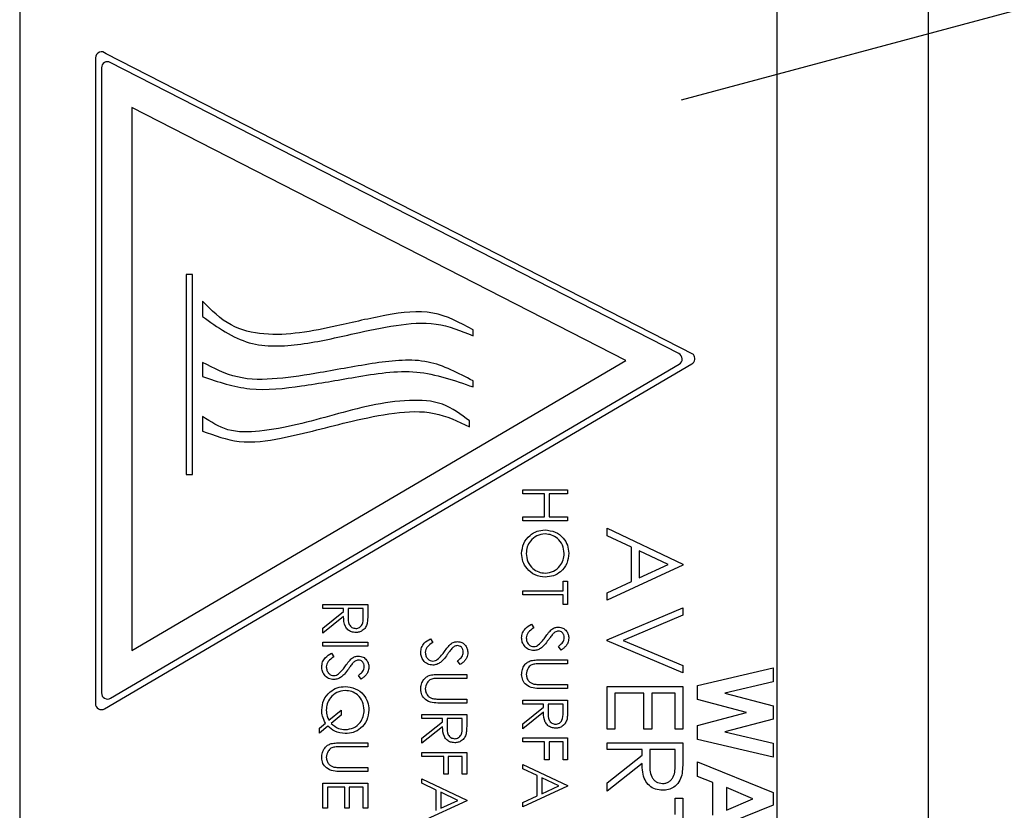
# Model space of a CAD drawing. Extents: x -3 to 2343, y -2542 to -1783.
# Drawn here: x 1640 to 1672, y -2242 to -2216 of the extents above; entities that cross this region are included whole.
import ezdxf

# ---------------------------------------------------------------- set-up
doc = ezdxf.new("R2010")
doc.units = 0
doc.header["$LTSCALE"] = 20
doc.header["$MEASUREMENT"] = 0
doc.layers.add('1', color=7, linetype='CONTINUOUS')
doc.layers.add('5', color=4, linetype='CONTINUOUS')

msp = doc.modelspace()

# ---------------------------------------------------------------- linework, layer by layer
at = {"layer": '1'}
for p, q in [((1669.97446, -2262.33194), (1669.97446, -2211.33194)), ((1639.97446, -2214.33194), (1639.97446, -2259.33194)), ((1664.97446, -2259.33194), (1664.97446, -2214.33194)), ((1662.20985, -2227.28659), (1642.82503, -2217.35435)), ((1642.47446, -2217.48598), (1642.47446, -2238.80928)), ((1661.7353, -2227.25222), (1642.96566, -2217.63518)), ((1642.67446, -2217.81318), (1642.67446, -2238.45978)), ((1659.98338, -2227.47821), (1643.67446, -2219.12197)), ((1643.67446, -2219.12197), (1643.67446, -2237.06178)), ((1645.67446, -2224.6412), (1645.47446, -2224.6412)), ((1645.47446, -2224.6412), (1645.47446, -2231.24703)), ((1645.67446, -2231.24703), (1645.67446, -2224.6412)), ((1646.01016, -2225.52269), (1646.01016, -2226.03262)), ((1654.93777, -2226.66244), (1654.93777, -2226.46244)), ((1643.67446, -2237.06178), (1659.98338, -2227.47821)), ((1642.77579, -2238.98171), (1662.16061, -2227.59066)), ((1642.97579, -2238.63221), (1661.74542, -2227.60265)), ((1646.01016, -2227.54315), (1646.01016, -2228.01303)), ((1654.93777, -2228.35399), (1654.93777, -2228.15399)), ((1646.01016, -2229.32893), (1646.01016, -2229.80872)), ((1654.82375, -2229.67524), (1654.82375, -2229.47524)), ((1645.47446, -2231.24703), (1645.67446, -2231.24703)), ((1656.58095, -2231.88052), (1656.58095, -2231.7477)), ((1656.58095, -2231.7477), (1658.06095, -2231.7477)), ((1657.30197, -2231.88052), (1656.58095, -2231.88052)), ((1657.30197, -2232.63949), (1657.30197, -2231.88052)), ((1657.45377, -2231.88052), (1657.45377, -2232.63949)), ((1658.06095, -2231.88052), (1657.45377, -2231.88052)), ((1658.06095, -2231.7477), (1658.06095, -2231.88052)), ((1656.58095, -2232.63949), (1657.30197, -2232.63949)), ((1656.58095, -2232.77231), (1656.58095, -2232.63949)), ((1657.45377, -2232.63949), (1658.06095, -2232.63949)), ((1658.06095, -2232.63949), (1658.06095, -2232.77231)), ((1658.06095, -2232.77231), (1656.58095, -2232.77231)), ((1659.36286, -2233.02026), (1661.86287, -2234.20615)), ((1659.36286, -2233.26515), (1659.36286, -2233.02026)), ((1660.16415, -2233.64526), (1659.36286, -2233.26515)), ((1660.16415, -2234.77857), (1660.16415, -2233.64526)), ((1661.37558, -2234.21967), (1660.42055, -2233.76695)), ((1660.42055, -2233.76695), (1660.42055, -2234.66038)), ((1661.86287, -2234.2382), (1659.36286, -2235.39205)), ((1660.42055, -2234.66038), (1661.37558, -2234.21967)), ((1661.86287, -2234.20615), (1661.86287, -2234.2382)), ((1657.90915, -2234.76462), (1658.06095, -2234.76462)), ((1657.90915, -2235.08719), (1657.90915, -2234.76462)), ((1658.06095, -2234.76462), (1658.06095, -2235.54257)), ((1659.36286, -2235.14816), (1660.16415, -2234.77857)), ((1656.58095, -2235.08719), (1657.90915, -2235.08719)), ((1656.58095, -2235.22001), (1656.58095, -2235.08719)), ((1657.90915, -2235.22001), (1656.58095, -2235.22001)), ((1657.90915, -2235.54257), (1657.90915, -2235.22001)), ((1659.36286, -2235.39205), (1659.36286, -2235.14816)), ((1649.98198, -2235.66522), (1649.98198, -2235.5324)), ((1649.98198, -2235.5324), (1651.46197, -2235.5324)), ((1651.46197, -2235.5324), (1651.46197, -2235.82858)), ((1658.06095, -2235.54257), (1657.90915, -2235.54257)), ((1650.66505, -2235.66522), (1649.98198, -2235.66522)), ((1649.98198, -2236.31687), (1650.66505, -2235.77314)), ((1650.66505, -2235.93739), (1649.98198, -2236.48112)), ((1650.66505, -2235.77314), (1650.66505, -2235.66522)), ((1650.81685, -2235.66522), (1650.81477, -2235.9362)), ((1651.31018, -2235.66522), (1650.81685, -2235.66522)), ((1651.31018, -2235.94272), (1651.31018, -2235.66522)), ((1659.36286, -2236.70615), (1661.86287, -2235.64846)), ((1661.86287, -2235.88885), (1659.89271, -2236.72218)), ((1661.86287, -2235.64846), (1661.86287, -2235.88885)), ((1656.86645, -2236.1877), (1656.94146, -2236.31281)), ((1649.98198, -2236.48112), (1649.98198, -2236.31687)), ((1649.98198, -2236.91753), (1649.98198, -2236.78471)), ((1649.98198, -2236.78471), (1651.46197, -2236.78471)), ((1651.46197, -2236.91753), (1649.98198, -2236.91753)), ((1651.46197, -2236.78471), (1651.46197, -2236.91753)), ((1653.53462, -2236.66778), (1653.60963, -2236.79289)), ((1657.84837, -2237.04155), (1657.75736, -2236.92147)), ((1659.36286, -2236.7382), (1659.36286, -2236.70615)), ((1661.86287, -2237.7959), (1659.36286, -2236.7382)), ((1659.89271, -2236.72218), (1661.86287, -2237.55551)), ((1650.26748, -2237.14522), (1650.34249, -2237.27033)), ((1654.51654, -2237.52162), (1654.42553, -2237.40155)), ((1657.16708, -2237.36411), (1658.06095, -2237.36411)), ((1658.06095, -2237.49693), (1657.17419, -2237.49693)), ((1658.06095, -2237.36411), (1658.06095, -2237.49693)), ((1661.86287, -2237.55551), (1661.86287, -2237.7959)), ((1651.24941, -2237.99907), (1651.15839, -2237.879)), ((1653.83525, -2237.84419), (1654.72911, -2237.84419)), ((1654.72911, -2237.84419), (1654.72911, -2237.97701)), ((1662.34446, -2238.20756), (1664.84446, -2237.62813)), ((1664.84446, -2237.62813), (1664.84446, -2238.09137)), ((1654.72911, -2237.97701), (1653.84236, -2237.97701)), ((1657.17419, -2238.18001), (1658.06095, -2238.18001)), ((1658.06095, -2238.18001), (1658.06095, -2238.31283)), ((1662.34446, -2238.6728), (1662.34446, -2238.20756)), ((1664.84446, -2238.09137), (1663.24841, -2238.46147)), ((1658.06095, -2238.31283), (1657.16708, -2238.31283)), ((1659.36286, -2239.65487), (1659.36286, -2238.24461)), ((1659.36286, -2238.24461), (1661.86287, -2238.24461)), ((1659.61927, -2238.46897), (1659.61927, -2239.65487)), ((1660.58081, -2238.46897), (1659.61927, -2238.46897)), ((1660.58081, -2239.65487), (1660.58081, -2238.46897)), ((1660.83722, -2238.46897), (1660.83722, -2239.65487)), ((1661.60645, -2238.46897), (1660.83722, -2238.46897)), ((1661.60645, -2239.65487), (1661.60645, -2238.46897)), ((1661.86287, -2238.24461), (1661.86287, -2239.65487)), ((1663.24841, -2238.46147), (1664.84446, -2238.88564)), ((1654.72911, -2238.7929), (1653.83525, -2238.7929)), ((1653.84236, -2238.66008), (1654.72911, -2238.66008)), ((1654.72911, -2238.66008), (1654.72911, -2238.7929)), ((1656.58095, -2238.82514), (1656.58095, -2238.69231)), ((1656.58095, -2238.69231), (1658.06095, -2238.69231)), ((1657.26402, -2238.82514), (1656.58095, -2238.82514)), ((1657.26402, -2238.93305), (1657.26402, -2238.82514)), ((1657.41582, -2238.82514), (1657.41374, -2239.09611)), ((1657.90915, -2238.82514), (1657.41582, -2238.82514)), ((1657.90915, -2239.10263), (1657.90915, -2238.82514)), ((1658.06095, -2238.69231), (1658.06095, -2238.98849)), ((1663.96055, -2239.10249), (1662.34446, -2238.6728)), ((1650.18062, -2239.36196), (1650.58915, -2239.02872)), ((1650.58915, -2239.19445), (1650.25622, -2239.46602)), ((1650.58915, -2239.02872), (1650.58915, -2239.19445)), ((1653.24912, -2239.30521), (1653.24912, -2239.17239)), ((1653.24912, -2239.17239), (1654.72911, -2239.17239)), ((1654.72911, -2239.17239), (1654.72911, -2239.46857)), ((1656.58095, -2239.47679), (1657.26402, -2238.93305)), ((1657.26402, -2239.0973), (1656.58095, -2239.64103)), ((1662.34446, -2239.52967), (1663.96055, -2239.10249)), ((1664.84446, -2238.88564), (1664.84446, -2239.32184)), ((1649.86813, -2239.61693), (1650.06914, -2239.45268)), ((1653.93219, -2239.30521), (1653.24912, -2239.30521)), ((1653.24912, -2239.95686), (1653.93219, -2239.41313)), ((1653.93219, -2239.41313), (1653.93219, -2239.30521)), ((1654.08398, -2239.30521), (1654.08191, -2239.57619)), ((1654.57732, -2239.30521), (1654.08398, -2239.30521)), ((1654.57732, -2239.58271), (1654.57732, -2239.30521)), ((1656.58095, -2239.64103), (1656.58095, -2239.47679)), ((1662.34446, -2239.99842), (1662.34446, -2239.52967)), ((1664.84446, -2239.32184), (1663.24841, -2239.74352)), ((1650.14682, -2239.55526), (1649.86813, -2239.78266)), ((1649.86813, -2239.78266), (1649.86813, -2239.61693)), ((1653.93219, -2239.57738), (1653.24912, -2240.12111)), ((1659.61927, -2239.65487), (1659.36286, -2239.65487)), ((1660.83722, -2239.65487), (1660.58081, -2239.65487)), ((1661.86287, -2239.65487), (1661.60645, -2239.65487)), ((1663.24841, -2239.74352), (1664.84446, -2240.11261)), ((1650.56811, -2240.10522), (1651.46197, -2240.10522)), ((1651.46197, -2240.10522), (1651.46197, -2240.23804)), ((1653.24912, -2240.12111), (1653.24912, -2239.95686)), ((1656.58095, -2240.07744), (1656.58095, -2239.94462)), ((1656.58095, -2239.94462), (1658.06095, -2239.94462)), ((1657.30197, -2240.07744), (1656.58095, -2240.07744)), ((1657.30197, -2240.66565), (1657.30197, -2240.07744)), ((1657.45377, -2240.07744), (1657.45377, -2240.66565)), ((1657.90915, -2240.07744), (1657.45377, -2240.07744)), ((1657.90915, -2240.66565), (1657.90915, -2240.07744)), ((1658.06095, -2239.94462), (1658.06095, -2240.66565)), ((1659.36286, -2240.32795), (1659.36286, -2240.10359)), ((1659.36286, -2240.10359), (1661.86287, -2240.10359)), ((1661.86287, -2240.10359), (1661.86287, -2240.60389)), ((1664.84446, -2240.57685), (1662.34446, -2239.99842)), ((1664.84446, -2240.11261), (1664.84446, -2240.57685)), ((1651.46197, -2240.23804), (1650.57522, -2240.23804)), ((1653.24912, -2240.55752), (1653.24912, -2240.4247)), ((1653.24912, -2240.4247), (1654.72911, -2240.4247)), ((1654.72911, -2240.4247), (1654.72911, -2241.14573)), ((1660.51671, -2240.32795), (1659.36286, -2240.32795)), ((1660.51671, -2240.51024), (1660.51671, -2240.32795)), ((1660.77312, -2240.32795), (1660.76961, -2240.78568)), ((1661.60645, -2240.32795), (1660.77312, -2240.32795)), ((1661.60645, -2240.7967), (1661.60645, -2240.32795)), ((1653.97014, -2240.55752), (1653.24912, -2240.55752)), ((1653.97014, -2241.14573), (1653.97014, -2240.55752)), ((1654.12194, -2240.55752), (1654.12194, -2241.14573)), ((1654.57732, -2240.55752), (1654.12194, -2240.55752)), ((1654.57732, -2241.14573), (1654.57732, -2240.55752)), ((1656.58095, -2240.81744), (1658.06095, -2241.51949)), ((1656.58095, -2240.96242), (1656.58095, -2240.81744)), ((1657.45377, -2240.66565), (1657.30197, -2240.66565)), ((1658.06095, -2240.66565), (1657.90915, -2240.66565)), ((1659.36286, -2241.42871), (1660.51671, -2240.51024)), ((1660.51671, -2240.78768), (1659.36286, -2241.70615)), ((1662.34446, -2241.21587), (1662.34446, -2240.73711)), ((1662.34446, -2240.73711), (1664.84446, -2241.74722)), ((1651.46197, -2241.05394), (1650.56811, -2241.05394)), ((1650.57522, -2240.92112), (1651.46197, -2240.92112)), ((1651.46197, -2240.92112), (1651.46197, -2241.05394)), ((1654.12194, -2241.14573), (1653.97014, -2241.14573)), ((1654.72911, -2241.14573), (1654.57732, -2241.14573)), ((1657.0553, -2241.18744), (1656.58095, -2240.96242)), ((1649.98198, -2242.2683), (1649.98198, -2241.43343)), ((1649.98198, -2241.43343), (1651.46197, -2241.43343)), ((1651.46197, -2241.43343), (1651.46197, -2242.2683)), ((1653.24912, -2241.29752), (1654.72911, -2241.99957)), ((1653.24912, -2241.4425), (1653.24912, -2241.29752)), ((1653.72347, -2241.66752), (1653.24912, -2241.4425)), ((1657.0553, -2241.85836), (1657.0553, -2241.18744)), ((1657.77247, -2241.5275), (1657.2071, -2241.25949)), ((1657.2071, -2241.25949), (1657.2071, -2241.7884)), ((1659.36286, -2241.70615), (1659.36286, -2241.42871)), ((1662.85728, -2241.41018), (1662.34446, -2241.21587)), ((1662.85728, -2242.49943), (1662.85728, -2241.41018)), ((1650.13377, -2241.56625), (1650.13377, -2242.2683)), ((1650.70301, -2241.56625), (1650.13377, -2241.56625)), ((1650.70301, -2242.2683), (1650.70301, -2241.56625)), ((1650.8548, -2241.56625), (1650.8548, -2242.2683)), ((1651.31018, -2241.56625), (1650.8548, -2241.56625)), ((1651.31018, -2242.2683), (1651.31018, -2241.56625)), ((1653.72347, -2242.33844), (1653.72347, -2241.66752)), ((1653.87527, -2241.73956), (1653.87527, -2242.26847)), ((1654.44064, -2242.00758), (1653.87527, -2241.73956)), ((1658.06095, -2241.53847), (1656.58095, -2242.22155)), ((1657.2071, -2241.7884), (1657.77247, -2241.5275)), ((1658.06095, -2241.51949), (1658.06095, -2241.53847)), ((1664.17389, -2241.95506), (1663.306, -2241.58046)), ((1663.306, -2241.58046), (1663.306, -2242.32965)), ((1664.84446, -2241.74722), (1664.84446, -2242.16339)), ((1654.72911, -2242.01855), (1653.24912, -2242.70162)), ((1653.87527, -2242.26847), (1654.44064, -2242.00758)), ((1654.72911, -2241.99957), (1654.72911, -2242.01855)), ((1656.58095, -2242.07716), (1657.0553, -2241.85836)), ((1656.58095, -2242.22155), (1656.58095, -2242.07716)), ((1661.60645, -2241.93051), (1661.86287, -2241.93051)), ((1661.60645, -2242.47538), (1661.60645, -2241.93051)), ((1661.86287, -2241.93051), (1661.86287, -2243.24461)), ((1663.306, -2242.32965), (1664.17389, -2241.95506)), ((1650.13377, -2242.2683), (1649.98198, -2242.2683)), ((1650.8548, -2242.2683), (1650.70301, -2242.2683)), ((1651.46197, -2242.2683), (1651.31018, -2242.2683)), ((1664.84446, -2242.16339), (1662.34446, -2243.173))]:
    msp.add_line(p, q, dxfattribs=at)
for centre, start, end in [((1642.67446, -2217.48598), 41.161038, 180), ((1642.87446, -2217.81318), 62.870663, 180), ((1661.6441, -2227.43022), 300.439682, 62.870663), ((1662.05928, -2227.41822), 300.439682, 41.161038), ((1642.87446, -2238.45978), 180, 300.439682), ((1642.67446, -2238.80928), 180, 300.439682)]:
    msp.add_arc(centre, 0.2, start, end, dxfattribs=at)
for points, knots in [([(1654.93777, -2226.46244), (1654.50698, -2226.23101), (1653.61411, -2225.75133), (1652.01658, -2225.97287), (1650.58666, -2226.30868), (1649.24166, -2226.59047), (1648.05711, -2226.66241), (1646.86458, -2226.38574), (1646.30301, -2225.81851), (1646.01016, -2225.52269)], [0, 0, 0, 0, 0.15200681, 0.3150473, 0.49266901, 0.62541891, 0.75069138, 0.86998619, 1, 1, 1, 1]), ([(1646.01016, -2226.03262), (1646.5039, -2226.3841), (1647.47295, -2227.07395), (1649.31192, -2226.98359), (1650.89132, -2226.61639), (1652.36163, -2226.29953), (1653.72293, -2226.17103), (1654.53724, -2226.50043), (1654.93777, -2226.66244)], [0, 0, 0, 0, 0.19059726, 0.37408284, 0.56834817, 0.71973411, 0.86214631, 1, 1, 1, 1]), ([(1654.93777, -2228.15399), (1654.45365, -2227.89547), (1653.44933, -2227.35917), (1651.6611, -2227.54945), (1650.03336, -2227.86659), (1648.52217, -2228.1027), (1647.15502, -2228.13519), (1646.38456, -2227.73677), (1646.01016, -2227.54315)], [0, 0, 0, 0, 0.17529846, 0.36365823, 0.56577473, 0.72112422, 0.86448336, 1, 1, 1, 1]), ([(1646.01016, -2228.01303), (1646.52652, -2228.18547), (1647.58961, -2228.54049), (1649.31709, -2228.32607), (1651.11563, -2228.01733), (1653.05789, -2227.69184), (1654.32406, -2228.13782), (1654.93777, -2228.35399)], [0, 0, 0, 0, 0.17783671, 0.36613686, 0.56303393, 0.78819885, 1, 1, 1, 1]), ([(1654.82375, -2229.47524), (1654.53816, -2229.26013), (1653.95424, -2228.82031), (1652.3343, -2228.74378), (1650.35002, -2229.2656), (1648.40929, -2229.81798), (1646.84857, -2229.87386), (1646.27963, -2229.50408), (1646.01016, -2229.32893)], [0, 0, 0, 0, 0.11423684, 0.2335725, 0.50955629, 0.78331954, 0.89737075, 1, 1, 1, 1]), ([(1646.01016, -2229.80872), (1646.40811, -2229.95628), (1647.24641, -2230.26711), (1648.95731, -2230.01227), (1650.62025, -2229.53866), (1652.29416, -2229.19163), (1653.65864, -2229.11439), (1654.4414, -2229.49119), (1654.82375, -2229.67524)], [0, 0, 0, 0, 0.13873506, 0.29224962, 0.55923386, 0.71607681, 0.8613135, 1, 1, 1, 1]), ([(1656.54299, -2233.85622), (1656.55569, -2233.74155), (1656.58108, -2233.51218), (1656.79028, -2233.25704), (1657.04435, -2233.0998), (1657.22439, -2233.08387), (1657.31442, -2233.0759)], [0, 0, 0, 0, 0.27966425, 0.55935396, 0.77964, 1, 1, 1, 1]), ([(1657.31502, -2233.20872), (1657.22175, -2233.22005), (1657.03513, -2233.2427), (1656.83401, -2233.42157), (1656.71282, -2233.63125), (1656.7008, -2233.77766), (1656.69479, -2233.85089)], [0, 0, 0, 0, 0.27941516, 0.55907601, 0.77947769, 1, 1, 1, 1]), ([(1657.31442, -2233.0759), (1657.42862, -2233.08957), (1657.65695, -2233.11691), (1657.91707, -2233.31946), (1658.07205, -2233.57516), (1658.08995, -2233.75463), (1658.09889, -2233.84437)], [0, 0, 0, 0, 0.27973073, 0.55932641, 0.77968044, 1, 1, 1, 1]), ([(1657.9471, -2233.85089), (1657.93497, -2233.75746), (1657.91069, -2233.57058), (1657.74589, -2233.3568), (1657.53616, -2233.22886), (1657.38874, -2233.21544), (1657.31502, -2233.20872)], [0, 0, 0, 0, 0.27962712, 0.5593489, 0.77962902, 1, 1, 1, 1]), ([(1657.32154, -2234.6318), (1657.2067, -2234.61879), (1656.97701, -2234.59275), (1656.72239, -2234.38196), (1656.56606, -2234.12681), (1656.55068, -2233.94644), (1656.54299, -2233.85622)], [0, 0, 0, 0, 0.27962641, 0.55934326, 0.779596, 1, 1, 1, 1]), ([(1656.69479, -2233.85089), (1656.7055, -2233.94488), (1656.72691, -2234.13278), (1656.88899, -2234.35052), (1657.09998, -2234.47857), (1657.24787, -2234.49218), (1657.32183, -2234.49898)], [0, 0, 0, 0, 0.27982864, 0.55938927, 0.77965458, 1, 1, 1, 1]), ([(1658.09889, -2233.84437), (1658.08673, -2233.96034), (1658.0624, -2234.19221), (1657.85236, -2234.45156), (1657.59453, -2234.60896), (1657.41256, -2234.62419), (1657.32154, -2234.6318)], [0, 0, 0, 0, 0.27976589, 0.55935704, 0.77956895, 1, 1, 1, 1]), ([(1657.32183, -2234.49898), (1657.4158, -2234.48761), (1657.6037, -2234.46488), (1657.80749, -2234.28479), (1657.92535, -2234.07151), (1657.93985, -2233.92441), (1657.9471, -2233.85089)], [0, 0, 0, 0, 0.27947042, 0.55887253, 0.77951528, 1, 1, 1, 1]), ([(1651.06618, -2236.46214), (1651.01938, -2236.45826), (1650.92583, -2236.45051), (1650.8015, -2236.37733), (1650.67714, -2236.21054), (1650.67003, -2236.04999), (1650.66505, -2235.93739)], [0, 0, 0, 0, 0.18712041, 0.3739778, 0.56091174, 1, 1, 1, 1]), ([(1650.81477, -2235.9362), (1650.81506, -2236.02711), (1650.81541, -2236.14087), (1650.88768, -2236.25309), (1650.95568, -2236.31186), (1651.02226, -2236.32235), (1651.06648, -2236.32932)], [0, 0, 0, 0, 0.49982673, 0.62549945, 0.75120274, 1, 1, 1, 1]), ([(1651.06648, -2236.32932), (1651.08816, -2236.32772), (1651.13151, -2236.32452), (1651.19061, -2236.29509), (1651.24071, -2236.25345), (1651.31306, -2236.1437), (1651.31146, -2236.03199), (1651.31018, -2235.94272)], [0, 0, 0, 0, 0.12530446, 0.25061635, 0.37595551, 0.50127808, 1, 1, 1, 1]), ([(1651.46197, -2235.82858), (1651.46218, -2235.89146), (1651.46254, -2236.00369), (1651.44815, -2236.11496), (1651.44182, -2236.16389)], [0, 0, 0, 0, 0.56024067, 1, 1, 1, 1]), ([(1651.44182, -2236.16389), (1651.42642, -2236.21032), (1651.39561, -2236.30317), (1651.29588, -2236.40088), (1651.18104, -2236.4548), (1651.10448, -2236.45969), (1651.06618, -2236.46214)], [0, 0, 0, 0, 0.27980158, 0.55950509, 0.77963168, 1, 1, 1, 1]), ([(1656.54299, -2236.63775), (1656.54848, -2236.58299), (1656.55945, -2236.47349), (1656.671, -2236.30481), (1656.79229, -2236.23214), (1656.86645, -2236.1877)], [0, 0, 0, 0, 0.27987875, 0.55966541, 1, 1, 1, 1]), ([(1657.52819, -2236.36529), (1657.56657, -2236.33921), (1657.63515, -2236.29262), (1657.71733, -2236.28564), (1657.75351, -2236.28257)], [0, 0, 0, 0, 0.559825589, 1, 1, 1, 1]), ([(1657.75351, -2236.28257), (1657.80605, -2236.28898), (1657.91109, -2236.3018), (1658.02518, -2236.40289), (1658.08834, -2236.52374), (1658.09538, -2236.60607), (1658.09889, -2236.64723)], [0, 0, 0, 0, 0.27955145, 0.55879769, 0.77937828, 1, 1, 1, 1]), ([(1656.94146, -2236.31281), (1656.87386, -2236.35679), (1656.77962, -2236.41811), (1656.7046, -2236.54351), (1656.69806, -2236.60634), (1656.69479, -2236.63775)], [0, 0, 0, 0, 0.55932702, 0.77978244, 1, 1, 1, 1]), ([(1657.09088, -2236.87463), (1657.13967, -2236.82903), (1657.22687, -2236.74751), (1657.2963, -2236.65053), (1657.32688, -2236.6078)], [0, 0, 0, 0, 0.55949036, 1, 1, 1, 1]), ([(1657.32688, -2236.6078), (1657.36097, -2236.55955), (1657.42182, -2236.47345), (1657.4957, -2236.39832), (1657.52819, -2236.36529)], [0, 0, 0, 0, 0.56040252, 1, 1, 1, 1]), ([(1657.5685, -2236.51293), (1657.54016, -2236.54944), (1657.48955, -2236.61465), (1657.44206, -2236.68216), (1657.42116, -2236.71187)], [0, 0, 0, 0, 0.55990177, 1, 1, 1, 1]), ([(1657.75973, -2236.41539), (1657.73907, -2236.41713), (1657.69777, -2236.42059), (1657.62968, -2236.45265), (1657.59171, -2236.49006), (1657.5685, -2236.51293)], [0, 0, 0, 0, 0.27995633, 0.55976936, 1, 1, 1, 1]), ([(1657.9471, -2236.63241), (1657.94479, -2236.60236), (1657.94016, -2236.54233), (1657.89404, -2236.47006), (1657.83063, -2236.42265), (1657.78337, -2236.41781), (1657.75973, -2236.41539)], [0, 0, 0, 0, 0.28027278, 0.55992105, 0.77990895, 1, 1, 1, 1]), ([(1653.21116, -2237.11782), (1653.21665, -2237.06307), (1653.22762, -2236.95357), (1653.33917, -2236.78489), (1653.46046, -2236.71221), (1653.53462, -2236.66778)], [0, 0, 0, 0, 0.27987875, 0.55966541, 1, 1, 1, 1]), ([(1653.60963, -2236.79289), (1653.54204, -2236.83687), (1653.4478, -2236.89819), (1653.37277, -2237.02358), (1653.36623, -2237.08642), (1653.36296, -2237.11782)], [0, 0, 0, 0, 0.559316298, 0.779781373, 1, 1, 1, 1]), ([(1653.99505, -2237.08788), (1654.02914, -2237.03963), (1654.08999, -2236.95352), (1654.16387, -2236.87839), (1654.19635, -2236.84536)], [0, 0, 0, 0, 0.5604025, 1, 1, 1, 1]), ([(1654.19635, -2236.84536), (1654.23474, -2236.81928), (1654.30332, -2236.7727), (1654.3855, -2236.76572), (1654.42167, -2236.76265)], [0, 0, 0, 0, 0.55982557, 1, 1, 1, 1]), ([(1654.42789, -2236.89547), (1654.40724, -2236.8972), (1654.36594, -2236.90067), (1654.29785, -2236.93272), (1654.25988, -2236.97014), (1654.23667, -2236.99301)], [0, 0, 0, 0, 0.27992366, 0.55976815, 1, 1, 1, 1]), ([(1654.42167, -2236.76265), (1654.47422, -2236.76906), (1654.57926, -2236.78188), (1654.69335, -2236.88297), (1654.75651, -2237.00381), (1654.76354, -2237.08614), (1654.76706, -2237.12731)], [0, 0, 0, 0, 0.27955145, 0.55879769, 0.77937828, 1, 1, 1, 1]), ([(1654.61527, -2237.11249), (1654.61295, -2237.08244), (1654.60833, -2237.02241), (1654.5622, -2236.95014), (1654.4988, -2236.90272), (1654.45153, -2236.89789), (1654.42789, -2236.89547)], [0, 0, 0, 0, 0.28027278, 0.559921, 0.77990896, 1, 1, 1, 1]), ([(1656.94353, -2237.06052), (1656.883, -2237.05225), (1656.76177, -2237.03568), (1656.63282, -2236.91736), (1656.55454, -2236.78069), (1656.54685, -2236.68541), (1656.54299, -2236.63775)], [0, 0, 0, 0, 0.27918053, 0.55907998, 0.77944452, 1, 1, 1, 1]), ([(1656.69479, -2236.63775), (1656.69878, -2236.67753), (1656.70675, -2236.75705), (1656.76657, -2236.85425), (1656.85184, -2236.91598), (1656.91436, -2236.92379), (1656.94561, -2236.9277)], [0, 0, 0, 0, 0.28027387, 0.56014854, 0.78015912, 1, 1, 1, 1]), ([(1657.42116, -2236.71187), (1657.37941, -2236.76774), (1657.31066, -2236.85975), (1657.1963, -2236.97143), (1657.07858, -2237.04384), (1656.98852, -2237.05496), (1656.94353, -2237.06052)], [0, 0, 0, 0, 0.34049796, 0.56070098, 0.78056985, 1, 1, 1, 1]), ([(1656.94561, -2236.9277), (1656.9751, -2236.92406), (1657.02784, -2236.91754), (1657.07159, -2236.88776), (1657.09088, -2236.87463)], [0, 0, 0, 0, 0.5589842, 1, 1, 1, 1]), ([(1657.75736, -2236.92147), (1657.7892, -2236.89589), (1657.84163, -2236.85377), (1657.9049, -2236.78431), (1657.94097, -2236.71179), (1657.94506, -2236.65888), (1657.9471, -2236.63241)], [0, 0, 0, 0, 0.340413291, 0.560476595, 0.780180201, 1, 1, 1, 1]), ([(1658.09889, -2236.64723), (1658.09236, -2236.70264), (1658.08159, -2236.79404), (1658.01052, -2236.90162), (1657.93406, -2236.97694), (1657.87694, -2237.02001), (1657.84837, -2237.04155)], [0, 0, 0, 0, 0.33873064, 0.55883212, 0.77934263, 1, 1, 1, 1]), ([(1649.94403, -2237.59527), (1649.94952, -2237.54051), (1649.96048, -2237.43102), (1650.07203, -2237.26233), (1650.19332, -2237.18966), (1650.26748, -2237.14522)], [0, 0, 0, 0, 0.27988065, 0.55966241, 1, 1, 1, 1]), ([(1650.92921, -2237.32281), (1650.96761, -2237.29673), (1651.03618, -2237.25014), (1651.11836, -2237.24317), (1651.15453, -2237.24009)], [0, 0, 0, 0, 0.559854288, 1, 1, 1, 1]), ([(1651.15453, -2237.24009), (1651.20708, -2237.2465), (1651.31212, -2237.25932), (1651.42621, -2237.36042), (1651.48937, -2237.48126), (1651.49641, -2237.56359), (1651.49993, -2237.60476)], [0, 0, 0, 0, 0.27955087, 0.55879649, 0.77937668, 1, 1, 1, 1]), ([(1653.61171, -2237.5406), (1653.55117, -2237.53233), (1653.42994, -2237.51576), (1653.30099, -2237.39744), (1653.22271, -2237.26077), (1653.21501, -2237.16549), (1653.21116, -2237.11782)], [0, 0, 0, 0, 0.27918865, 0.55908498, 0.77944701, 1, 1, 1, 1]), ([(1653.36296, -2237.11782), (1653.36695, -2237.15761), (1653.37493, -2237.23712), (1653.43474, -2237.33433), (1653.52001, -2237.39606), (1653.58253, -2237.40387), (1653.61378, -2237.40778)], [0, 0, 0, 0, 0.28027867, 0.56014584, 0.78015779, 1, 1, 1, 1]), ([(1654.08933, -2237.19194), (1654.04758, -2237.24782), (1653.97883, -2237.33983), (1653.86447, -2237.4515), (1653.74675, -2237.52392), (1653.65669, -2237.53504), (1653.61171, -2237.5406)], [0, 0, 0, 0, 0.34050199, 0.56070766, 0.78057916, 1, 1, 1, 1]), ([(1653.75905, -2237.35471), (1653.80784, -2237.3091), (1653.89504, -2237.22759), (1653.96446, -2237.1306), (1653.99505, -2237.08788)], [0, 0, 0, 0, 0.55949035, 1, 1, 1, 1]), ([(1654.23667, -2236.99301), (1654.20833, -2237.02952), (1654.15772, -2237.09472), (1654.11023, -2237.16223), (1654.08933, -2237.19194)], [0, 0, 0, 0, 0.55990173, 1, 1, 1, 1]), ([(1654.42553, -2237.40155), (1654.45737, -2237.37597), (1654.50979, -2237.33385), (1654.57306, -2237.26438), (1654.60914, -2237.19187), (1654.61322, -2237.13895), (1654.61527, -2237.11249)], [0, 0, 0, 0, 0.34041323, 0.56047659, 0.78018019, 1, 1, 1, 1]), ([(1654.76706, -2237.12731), (1654.76053, -2237.18272), (1654.74977, -2237.27413), (1654.67868, -2237.3817), (1654.60223, -2237.45702), (1654.54511, -2237.50008), (1654.51654, -2237.52162)], [0, 0, 0, 0, 0.33872581, 0.55883428, 0.77934377, 1, 1, 1, 1]), ([(1650.34249, -2237.27033), (1650.2749, -2237.31432), (1650.18066, -2237.37564), (1650.10563, -2237.50103), (1650.09909, -2237.56387), (1650.09582, -2237.59527)], [0, 0, 0, 0, 0.559316267, 0.779781341, 1, 1, 1, 1]), ([(1650.49192, -2237.83215), (1650.54071, -2237.78655), (1650.62791, -2237.70504), (1650.69733, -2237.60805), (1650.72791, -2237.56533)], [0, 0, 0, 0, 0.55949744, 1, 1, 1, 1]), ([(1650.72791, -2237.56533), (1650.76201, -2237.51707), (1650.82285, -2237.43097), (1650.89674, -2237.35584), (1650.92921, -2237.32281)], [0, 0, 0, 0, 0.56041784, 1, 1, 1, 1]), ([(1650.96954, -2237.47045), (1650.9412, -2237.50696), (1650.89058, -2237.57217), (1650.84309, -2237.63968), (1650.82219, -2237.66939)], [0, 0, 0, 0, 0.55990973, 1, 1, 1, 1]), ([(1651.16076, -2237.37291), (1651.14011, -2237.37465), (1651.09881, -2237.37812), (1651.03072, -2237.41017), (1650.99275, -2237.44758), (1650.96954, -2237.47045)], [0, 0, 0, 0, 0.2799563, 0.55976924, 1, 1, 1, 1]), ([(1651.34813, -2237.58993), (1651.34582, -2237.55988), (1651.3412, -2237.49985), (1651.29506, -2237.42759), (1651.23166, -2237.38017), (1651.1844, -2237.37533), (1651.16076, -2237.37291)], [0, 0, 0, 0, 0.2802731, 0.55993767, 0.77992878, 1, 1, 1, 1]), ([(1653.61378, -2237.40778), (1653.64326, -2237.40414), (1653.69601, -2237.39762), (1653.73976, -2237.36784), (1653.75905, -2237.35471)], [0, 0, 0, 0, 0.55898416, 1, 1, 1, 1]), ([(1656.54299, -2237.853), (1656.54683, -2237.79678), (1656.55449, -2237.68447), (1656.62803, -2237.54292), (1656.73155, -2237.43908), (1656.81397, -2237.40669), (1656.85518, -2237.3905)], [0, 0, 0, 0, 0.28022264, 0.55991773, 0.7799584, 1, 1, 1, 1]), ([(1656.97733, -2237.50286), (1656.93207, -2237.51228), (1656.84176, -2237.53107), (1656.72539, -2237.65786), (1656.7064, -2237.7744), (1656.69479, -2237.84558)], [0, 0, 0, 0, 0.281055074, 0.560822111, 1, 1, 1, 1]), ([(1656.85518, -2237.3905), (1656.91299, -2237.38103), (1657.01633, -2237.36411), (1657.12098, -2237.36411), (1657.16708, -2237.36411)], [0, 0, 0, 0, 0.55949207, 1, 1, 1, 1]), ([(1657.17419, -2237.49693), (1657.1374, -2237.4968), (1657.0717, -2237.49657), (1657.00616, -2237.50094), (1656.97733, -2237.50286)], [0, 0, 0, 0, 0.56013897, 1, 1, 1, 1]), ([(1650.34457, -2238.01804), (1650.28403, -2238.00977), (1650.16281, -2237.9932), (1650.03385, -2237.87489), (1649.95558, -2237.73821), (1649.94788, -2237.64293), (1649.94403, -2237.59527)], [0, 0, 0, 0, 0.27917963, 0.55908691, 0.77944521, 1, 1, 1, 1]), ([(1650.09582, -2237.59527), (1650.09981, -2237.63506), (1650.10779, -2237.71457), (1650.16761, -2237.81177), (1650.25287, -2237.87351), (1650.31539, -2237.88132), (1650.34665, -2237.88522)], [0, 0, 0, 0, 0.28027535, 0.5601483, 0.78014316, 1, 1, 1, 1]), ([(1650.82219, -2237.66939), (1650.78044, -2237.72527), (1650.71169, -2237.81728), (1650.59733, -2237.92895), (1650.47961, -2238.00136), (1650.38955, -2238.01249), (1650.34457, -2238.01804)], [0, 0, 0, 0, 0.34050207, 0.56070767, 0.78057912, 1, 1, 1, 1]), ([(1650.34665, -2237.88522), (1650.37613, -2237.88158), (1650.42888, -2237.87507), (1650.47262, -2237.84529), (1650.49192, -2237.83215)], [0, 0, 0, 0, 0.55898426, 1, 1, 1, 1]), ([(1651.15839, -2237.879), (1651.19023, -2237.85341), (1651.24265, -2237.81129), (1651.30594, -2237.74183), (1651.34199, -2237.66931), (1651.34608, -2237.6164), (1651.34813, -2237.58993)], [0, 0, 0, 0, 0.340411698, 0.560487479, 0.780181179, 1, 1, 1, 1]), ([(1651.49993, -2237.60476), (1651.4934, -2237.66016), (1651.48263, -2237.75157), (1651.41154, -2237.85915), (1651.33509, -2237.93446), (1651.27798, -2237.97753), (1651.24941, -2237.99907)], [0, 0, 0, 0, 0.338731964, 0.558842391, 0.779353839, 1, 1, 1, 1]), ([(1653.21116, -2238.33307), (1653.215, -2238.27686), (1653.22266, -2238.16455), (1653.2962, -2238.02299), (1653.39972, -2237.91916), (1653.48214, -2237.88677), (1653.52336, -2237.87057)], [0, 0, 0, 0, 0.28021949, 0.55991152, 0.77994965, 1, 1, 1, 1]), ([(1653.52336, -2237.87057), (1653.58117, -2237.8611), (1653.68449, -2237.84418), (1653.78915, -2237.84419), (1653.83525, -2237.84419)], [0, 0, 0, 0, 0.55948169, 1, 1, 1, 1]), ([(1657.16708, -2238.31283), (1657.08462, -2238.31158), (1656.92063, -2238.30909), (1656.7021, -2238.21975), (1656.56388, -2238.04752), (1656.54996, -2237.91783), (1656.54299, -2237.853)], [0, 0, 0, 0, 0.28165201, 0.56011216, 0.78008114, 1, 1, 1, 1]), ([(1656.69479, -2237.84558), (1656.69918, -2237.88639), (1656.70794, -2237.96797), (1656.77057, -2238.06667), (1656.8529, -2238.13399), (1656.9139, -2238.15458), (1656.94442, -2238.16489)], [0, 0, 0, 0, 0.279784567, 0.559375145, 0.779565589, 1, 1, 1, 1]), ([(1653.6455, -2237.98294), (1653.60024, -2237.99235), (1653.50993, -2238.01115), (1653.39356, -2238.13794), (1653.37456, -2238.25447), (1653.36296, -2238.32566)], [0, 0, 0, 0, 0.281055074, 0.560822111, 1, 1, 1, 1]), ([(1653.84236, -2237.97701), (1653.80556, -2237.97688), (1653.73987, -2237.97665), (1653.67433, -2237.98102), (1653.6455, -2237.98294)], [0, 0, 0, 0, 0.56013897, 1, 1, 1, 1]), ([(1656.94442, -2238.16489), (1656.98712, -2238.17049), (1657.06341, -2238.18051), (1657.14032, -2238.18016), (1657.17419, -2238.18001)], [0, 0, 0, 0, 0.55962918, 1, 1, 1, 1]), ([(1649.94403, -2239.02783), (1649.95667, -2238.913), (1649.98195, -2238.68334), (1650.19113, -2238.42785), (1650.44501, -2238.26957), (1650.62529, -2238.25368), (1650.71546, -2238.24573)], [0, 0, 0, 0, 0.27968802, 0.55937017, 0.77963215, 1, 1, 1, 1]), ([(1650.71605, -2238.37856), (1650.62192, -2238.39035), (1650.43353, -2238.41395), (1650.23299, -2238.59774), (1650.11345, -2238.81062), (1650.1017, -2238.95838), (1650.09582, -2239.03228)], [0, 0, 0, 0, 0.27931421, 0.55898023, 0.77942156, 1, 1, 1, 1]), ([(1650.71546, -2238.24573), (1650.83029, -2238.25968), (1651.05993, -2238.28757), (1651.32119, -2238.49238), (1651.47442, -2238.75125), (1651.49143, -2238.93188), (1651.49993, -2239.0222)], [0, 0, 0, 0, 0.27968183, 0.55926144, 0.7795979, 1, 1, 1, 1]), ([(1651.34813, -2239.02279), (1651.33639, -2238.92905), (1651.3129, -2238.74158), (1651.14812, -2238.52674), (1650.9377, -2238.39879), (1650.78994, -2238.3853), (1650.71605, -2238.37856)], [0, 0, 0, 0, 0.27970762, 0.55935406, 0.77964139, 1, 1, 1, 1]), ([(1653.83525, -2238.7929), (1653.75278, -2238.79165), (1653.5888, -2238.78917), (1653.37026, -2238.69983), (1653.23206, -2238.52759), (1653.21813, -2238.39791), (1653.21116, -2238.33307)], [0, 0, 0, 0, 0.28165299, 0.56011412, 0.78007866, 1, 1, 1, 1]), ([(1653.36296, -2238.32566), (1653.36735, -2238.36647), (1653.37611, -2238.44805), (1653.43873, -2238.54675), (1653.52106, -2238.61407), (1653.58207, -2238.63466), (1653.61259, -2238.64496)], [0, 0, 0, 0, 0.279784567, 0.559375145, 0.779565589, 1, 1, 1, 1]), ([(1653.61259, -2238.64496), (1653.65529, -2238.65057), (1653.73157, -2238.66058), (1653.80849, -2238.66024), (1653.84236, -2238.66008)], [0, 0, 0, 0, 0.55962918, 1, 1, 1, 1]), ([(1650.06914, -2239.45268), (1650.02915, -2239.37802), (1649.9577, -2239.2446), (1649.94821, -2239.0941), (1649.94403, -2239.02783)], [0, 0, 0, 0, 0.559663245, 1, 1, 1, 1]), ([(1650.09582, -2239.03228), (1650.09969, -2239.09709), (1650.1066, -2239.21284), (1650.15799, -2239.31639), (1650.18062, -2239.36196)], [0, 0, 0, 0, 0.55984539, 1, 1, 1, 1]), ([(1651.49993, -2239.0222), (1651.4871, -2239.13758), (1651.46146, -2239.36833), (1651.24936, -2239.62415), (1650.99197, -2239.77922), (1650.81082, -2239.79416), (1650.7202, -2239.80163)], [0, 0, 0, 0, 0.27965001, 0.55930164, 0.77954097, 1, 1, 1, 1]), ([(1650.72405, -2239.66881), (1650.81778, -2239.65752), (1651.00522, -2239.63494), (1651.20811, -2239.4551), (1651.32638, -2239.24284), (1651.34088, -2239.09613), (1651.34813, -2239.02279)], [0, 0, 0, 0, 0.27945409, 0.55887441, 0.77951339, 1, 1, 1, 1]), ([(1657.66515, -2239.62206), (1657.61834, -2239.61818), (1657.5248, -2239.61042), (1657.40047, -2239.53725), (1657.27611, -2239.37044), (1657.26901, -2239.2099), (1657.26402, -2239.0973)], [0, 0, 0, 0, 0.1871119, 0.3739793, 0.56090853, 1, 1, 1, 1]), ([(1657.41374, -2239.09611), (1657.41403, -2239.18702), (1657.41438, -2239.30078), (1657.48664, -2239.413), (1657.55465, -2239.47176), (1657.62122, -2239.48226), (1657.66545, -2239.48924)], [0, 0, 0, 0, 0.49982721, 0.62550053, 0.75121526, 1, 1, 1, 1]), ([(1657.66545, -2239.48924), (1657.68712, -2239.48764), (1657.73048, -2239.48444), (1657.78957, -2239.455), (1657.83967, -2239.41336), (1657.91204, -2239.30362), (1657.91043, -2239.19191), (1657.90915, -2239.10263)], [0, 0, 0, 0, 0.12530364, 0.25061472, 0.37595327, 0.50128313, 1, 1, 1, 1]), ([(1658.06095, -2238.98849), (1658.06115, -2239.05137), (1658.06151, -2239.1636), (1658.04712, -2239.27487), (1658.04079, -2239.3238)], [0, 0, 0, 0, 0.560239849, 1, 1, 1, 1]), ([(1650.25622, -2239.46602), (1650.33254, -2239.53081), (1650.469, -2239.64666), (1650.64604, -2239.66203), (1650.72405, -2239.66881)], [0, 0, 0, 0, 0.55929758, 1, 1, 1, 1]), ([(1654.72911, -2239.46857), (1654.72932, -2239.53145), (1654.72968, -2239.64368), (1654.71528, -2239.75495), (1654.70895, -2239.80388)], [0, 0, 0, 0, 0.560239159, 1, 1, 1, 1]), ([(1658.04079, -2239.3238), (1658.02538, -2239.37024), (1657.99459, -2239.46309), (1657.89485, -2239.56079), (1657.78001, -2239.61471), (1657.70345, -2239.61961), (1657.66515, -2239.62206)], [0, 0, 0, 0, 0.27979359, 0.55949477, 0.77961942, 1, 1, 1, 1]), ([(1650.7202, -2239.80163), (1650.59829, -2239.78845), (1650.38023, -2239.76487), (1650.21825, -2239.61941), (1650.14682, -2239.55526)], [0, 0, 0, 0, 0.55904543, 1, 1, 1, 1]), ([(1654.33332, -2240.10214), (1654.28652, -2240.09825), (1654.19297, -2240.0905), (1654.06863, -2240.01733), (1653.94428, -2239.85052), (1653.93718, -2239.68998), (1653.93219, -2239.57738)], [0, 0, 0, 0, 0.18711996, 0.37398551, 0.56091288, 1, 1, 1, 1]), ([(1654.08191, -2239.57619), (1654.08219, -2239.6671), (1654.08255, -2239.78086), (1654.15481, -2239.89308), (1654.22282, -2239.95184), (1654.28939, -2239.96234), (1654.33361, -2239.96931)], [0, 0, 0, 0, 0.49982733, 0.62550032, 0.75121507, 1, 1, 1, 1]), ([(1654.70895, -2239.80388), (1654.69355, -2239.85031), (1654.66275, -2239.94316), (1654.56302, -2240.04087), (1654.44818, -2240.09479), (1654.37162, -2240.09969), (1654.33332, -2240.10214)], [0, 0, 0, 0, 0.27979766, 0.55950258, 0.77963042, 1, 1, 1, 1]), ([(1654.33361, -2239.96931), (1654.35529, -2239.96771), (1654.39865, -2239.96452), (1654.45774, -2239.93508), (1654.50784, -2239.89344), (1654.58021, -2239.7837), (1654.5786, -2239.67199), (1654.57732, -2239.58271)], [0, 0, 0, 0, 0.12531789, 0.25061576, 0.37595389, 0.50128362, 1, 1, 1, 1]), ([(1649.94403, -2240.59411), (1649.94786, -2240.5379), (1649.95553, -2240.42558), (1650.02906, -2240.28403), (1650.13258, -2240.18019), (1650.215, -2240.1478), (1650.25622, -2240.13161)], [0, 0, 0, 0, 0.28022101, 0.5599091, 0.77994829, 1, 1, 1, 1]), ([(1650.25622, -2240.13161), (1650.31403, -2240.12214), (1650.41736, -2240.10522), (1650.52201, -2240.10522), (1650.56811, -2240.10522)], [0, 0, 0, 0, 0.55950534, 1, 1, 1, 1]), ([(1650.37836, -2240.24397), (1650.3331, -2240.25339), (1650.24279, -2240.27218), (1650.12643, -2240.39898), (1650.10743, -2240.51551), (1650.09582, -2240.5867)], [0, 0, 0, 0, 0.28105687, 0.5608148, 1, 1, 1, 1]), ([(1650.57522, -2240.23804), (1650.53843, -2240.23791), (1650.47273, -2240.23769), (1650.40719, -2240.24205), (1650.37836, -2240.24397)], [0, 0, 0, 0, 0.56010119, 1, 1, 1, 1]), ([(1650.56811, -2241.05394), (1650.48564, -2241.05269), (1650.32166, -2241.0502), (1650.10313, -2240.96086), (1649.96491, -2240.78863), (1649.95099, -2240.65894), (1649.94403, -2240.59411)], [0, 0, 0, 0, 0.28165422, 0.56010869, 0.7800794, 1, 1, 1, 1]), ([(1650.09582, -2240.5867), (1650.10021, -2240.6275), (1650.10898, -2240.70908), (1650.1716, -2240.80779), (1650.25393, -2240.8751), (1650.31493, -2240.8957), (1650.34545, -2240.906)], [0, 0, 0, 0, 0.27979126, 0.55938541, 0.77957884, 1, 1, 1, 1]), ([(1661.1943, -2241.6741), (1661.11523, -2241.66755), (1660.95721, -2241.65445), (1660.74719, -2241.53084), (1660.53713, -2241.24908), (1660.52513, -2240.97789), (1660.51671, -2240.78768)], [0, 0, 0, 0, 0.18712396, 0.3739801, 0.5609113, 1, 1, 1, 1]), ([(1660.76961, -2240.78568), (1660.7701, -2240.93924), (1660.7707, -2241.1314), (1660.89276, -2241.32096), (1661.00764, -2241.42023), (1661.12009, -2241.43796), (1661.19479, -2241.44974)], [0, 0, 0, 0, 0.499828856, 0.625499806, 0.751211253, 1, 1, 1, 1]), ([(1661.19479, -2241.44974), (1661.23141, -2241.44704), (1661.30464, -2241.44163), (1661.40447, -2241.39191), (1661.4891, -2241.32158), (1661.61132, -2241.13619), (1661.60862, -2240.9475), (1661.60645, -2240.7967)], [0, 0, 0, 0, 0.12530763, 0.25061824, 0.37595659, 0.50127995, 1, 1, 1, 1]), ([(1661.86287, -2240.60389), (1661.86321, -2240.7101), (1661.86381, -2240.89969), (1661.8395, -2241.08764), (1661.82881, -2241.1703)], [0, 0, 0, 0, 0.56023982, 1, 1, 1, 1]), ([(1650.34545, -2240.906), (1650.38815, -2240.9116), (1650.46444, -2240.92162), (1650.54135, -2240.92127), (1650.57522, -2240.92112)], [0, 0, 0, 0, 0.5596292, 1, 1, 1, 1]), ([(1661.82881, -2241.1703), (1661.80279, -2241.24873), (1661.75076, -2241.40557), (1661.5823, -2241.57061), (1661.38831, -2241.66169), (1661.25899, -2241.66996), (1661.1943, -2241.6741)], [0, 0, 0, 0, 0.2797993, 0.55950186, 0.77963007, 1, 1, 1, 1])]:
    msp.add_open_spline(points, degree=3, knots=knots, dxfattribs=at)
at = {"layer": '5'}
msp.add_line((1769.62888, -2189.98084), (1661.80334, -2218.88333), dxfattribs=at)

doc.saveas('drawing.dxf')
